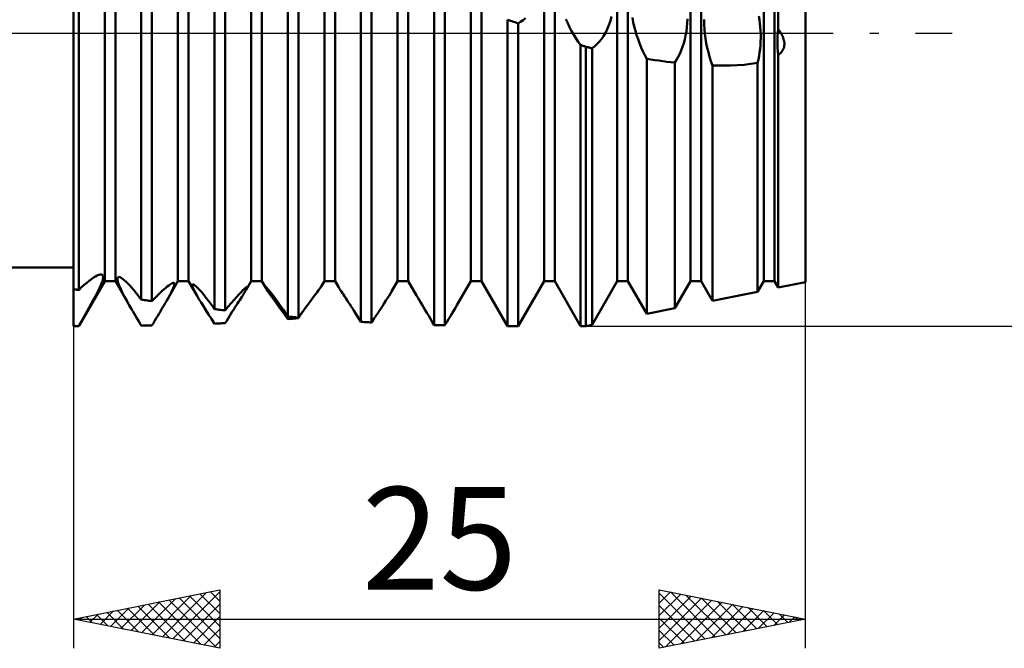
# Model space of a CAD drawing. Units: millimetres. Extents: x -26 to 287, y -45 to 60.
# Drawn here: x 113 to 147, y -21 to 0 of the extents above; entities that cross this region are included whole.
import ezdxf
from ezdxf.enums import TextEntityAlignment as Align

# ---------------------------------------------------------------- set-up
doc = ezdxf.new("R2010")
doc.units = ezdxf.units.MM
doc.header["$LTSCALE"] = 6.25
doc.linetypes.add('LONGDASH_DASH', pattern=[0.85, 0.4, -0.2, 0.05, -0.2])
for name, color, linetype in [('1', 4, 'CONTINUOUS'), ('2', 7, 'CONTINUOUS'), ('4', 2, 'LONGDASH_DASH'), ('NOCUT', 7, 'CONTINUOUS'), ('SK4', 2, 'LONGDASH_DASH')]:
    doc.layers.add(name, color=color, linetype=linetype)
doc.styles.get("Standard").update_dxf_attribs({"font": 'Monospac821 BT'})

msp = doc.modelspace()

# ---------------------------------------------------------------- linework, layer by layer
at = {"layer": '1', "color": 4, "linetype": 'CONTINUOUS', "lineweight": 50}
for p, q in [((115, -9.999), (115, 8.577)), ((116.068, -8.466), (116.068, 8.466)), ((116.432, -8.466), (116.432, 8.466)), ((118.568, -8.466), (118.568, 8.466)), ((118.932, -8.466), (118.932, 8.466)), ((121.068, -8.466), (121.068, 8.466)), ((121.432, -8.466), (121.432, 8.466)), ((123.568, -8.466), (123.568, 8.466)), ((123.932, -8.466), (123.932, 8.466)), ((126.068, -8.466), (126.068, 8.466)), ((126.432, -8.466), (126.432, 8.466)), ((128.568, -8.466), (128.568, 8.466)), ((128.932, -8.466), (128.932, 8.466)), ((131.068, -8.466), (131.068, 8.466)), ((131.432, -8.466), (131.432, 8.466)), ((133.568, -8.466), (133.568, 8.466)), ((133.932, -8.466), (133.932, 8.466)), ((136.068, -8.466), (136.068, 8.466)), ((136.432, -8.466), (136.432, 8.466)), ((138.568, -8.466), (138.568, 8.466)), ((138.932, -8.466), (138.932, 8.466)), ((139.06, 0.139), (139.06, 8.688)), ((140, -8.5), (140, 8.5)), ((115.182, -8.771), (115.182, 5.062)), ((117.318, -9.099), (117.318, 4.566)), ((117.682, -9.151), (117.682, 4.472)), ((119.818, -9.424), (119.818, 3.864)), ((120.182, -9.466), (120.182, 3.747)), ((122.318, -9.677), (122.318, 3.003)), ((122.682, -9.708), (122.682, 2.875)), ((124.818, -9.858), (124.818, 2.141)), ((125.182, -9.878), (125.182, 2.018)), ((127.318, -9.966), (127.318, 1.3)), ((127.682, -9.975), (127.682, 1.178)), ((129.87, 0.438), (129.818, 0.455)), ((129.818, -10), (129.818, 0.455)), ((129.922, 0.42), (129.87, 0.438)), ((129.974, 0.402), (129.922, 0.42)), ((130.026, 0.384), (129.974, 0.402)), ((130.078, 0.366), (130.026, 0.384)), ((130.13, 0.348), (130.078, 0.366)), ((130.182, 0.33), (130.13, 0.348)), ((130.182, 0.33), (130.268, 0.378)), ((130.268, 0.378), (130.352, 0.437)), ((130.352, 0.437), (130.434, 0.507)), ((131.877, 0.336), (131.817, 0.476)), ((133.285, 0.27), (133.334, 0.412)), ((133.334, 0.412), (133.376, 0.561)), ((134.115, 0.375), (134.087, 0.529)), ((134.149, 0.225), (134.115, 0.375)), ((135.946, 0.199), (135.959, 0.342)), ((135.959, 0.342), (135.966, 0.486)), ((136.535, 0.297), (136.532, 0.463)), ((138.424, 0.455), (138.406, 0.577)), ((138.44, 0.332), (138.424, 0.455)), ((130.182, -10), (130.182, 0.33)), ((131.941, 0.201), (131.877, 0.336)), ((132.009, 0.069), (131.941, 0.201)), ((132.081, -0.057), (132.009, 0.069)), ((133.099, -0.102), (133.166, 0.012)), ((133.166, 0.012), (133.229, 0.136)), ((133.229, 0.136), (133.285, 0.27)), ((134.187, 0.077), (134.149, 0.225)), ((134.23, -0.068), (134.187, 0.077)), ((135.902, -0.082), (135.927, 0.057)), ((135.927, 0.057), (135.946, 0.199)), ((136.544, 0.133), (136.535, 0.297)), ((136.56, -0.03), (136.544, 0.133)), ((138.452, 0.208), (138.44, 0.332)), ((138.46, 0.084), (138.452, 0.208)), ((138.465, -0.041), (138.46, 0.084)), ((139.039, -0.113), (139.048, 0.013)), ((139.048, 0.013), (139.06, 0.139)), ((139.074, 0.12), (139.06, 0.139)), ((139.088, 0.1), (139.074, 0.12)), ((139.102, 0.081), (139.088, 0.1)), ((139.115, 0.061), (139.102, 0.081)), ((139.128, 0.041), (139.115, 0.061)), ((139.141, 0.021), (139.128, 0.041)), ((139.154, 0), (139.141, 0.021)), ((132.157, -0.179), (132.081, -0.057)), ((132.236, -0.296), (132.157, -0.179)), ((132.318, -0.408), (132.236, -0.296)), ((132.872, -0.383), (132.952, -0.3)), ((132.952, -0.3), (133.027, -0.206)), ((133.027, -0.206), (133.099, -0.102)), ((134.278, -0.211), (134.23, -0.068)), ((134.33, -0.351), (134.278, -0.211)), ((135.837, -0.346), (135.872, -0.216)), ((135.872, -0.216), (135.902, -0.082)), ((136.582, -0.191), (136.56, -0.03)), ((136.609, -0.349), (136.582, -0.191)), ((138.456, -0.413), (138.463, -0.289)), ((138.463, -0.289), (138.466, -0.165)), ((138.466, -0.165), (138.465, -0.041)), ((139.035, -0.24), (139.039, -0.113)), ((139.036, -0.367), (139.035, -0.24)), ((139.177, -0.04), (139.154, 0)), ((139.198, -0.08), (139.177, -0.04)), ((139.217, -0.122), (139.198, -0.08)), ((139.234, -0.163), (139.217, -0.122)), ((139.248, -0.206), (139.234, -0.163)), ((139.26, -0.249), (139.248, -0.206)), ((139.268, -0.292), (139.26, -0.249)), ((139.273, -0.337), (139.268, -0.292)), ((132.344, -0.417), (132.318, -0.408)), ((132.318, -10), (132.318, -0.408)), ((132.37, -0.426), (132.344, -0.417)), ((132.396, -0.435), (132.37, -0.426)), ((132.422, -0.444), (132.396, -0.435)), ((132.448, -0.453), (132.422, -0.444)), ((132.474, -0.462), (132.448, -0.453)), ((132.5, -0.471), (132.474, -0.462)), ((132.529, -0.478), (132.5, -0.471)), ((132.5, -10), (132.5, -0.471)), ((132.559, -0.484), (132.529, -0.478)), ((132.588, -0.491), (132.559, -0.484)), ((132.618, -0.498), (132.588, -0.491)), ((132.647, -0.505), (132.618, -0.498)), ((132.677, -0.511), (132.647, -0.505)), ((132.706, -0.518), (132.677, -0.511)), ((132.706, -0.518), (132.79, -0.456)), ((132.706, -9.959), (132.706, -0.518)), ((132.79, -0.456), (132.872, -0.383)), ((134.387, -0.488), (134.33, -0.351)), ((134.447, -0.623), (134.387, -0.488)), ((134.511, -0.754), (134.447, -0.623)), ((135.703, -0.705), (135.752, -0.591)), ((135.752, -0.591), (135.797, -0.471)), ((135.797, -0.471), (135.837, -0.346)), ((136.641, -0.505), (136.609, -0.349)), ((136.679, -0.658), (136.641, -0.505)), ((136.721, -0.809), (136.679, -0.658)), ((138.41, -0.781), (138.429, -0.659)), ((138.429, -0.659), (138.444, -0.536)), ((138.444, -0.536), (138.456, -0.413)), ((139.04, -0.495), (139.036, -0.367)), ((139.048, -0.624), (139.04, -0.495)), ((139.06, -0.752), (139.048, -0.624)), ((139.128, -0.694), (139.159, -0.662)), ((139.159, -0.662), (139.187, -0.627)), ((139.187, -0.627), (139.212, -0.591)), ((139.212, -0.591), (139.233, -0.552)), ((139.233, -0.552), (139.25, -0.511)), ((139.25, -0.511), (139.263, -0.469)), ((139.263, -0.469), (139.271, -0.425)), ((139.271, -0.425), (139.274, -0.381)), ((139.274, -0.381), (139.273, -0.337)), ((134.578, -0.881), (134.511, -0.754)), ((134.714, -0.902), (134.578, -0.881)), ((134.578, -9.584), (134.578, -0.881)), ((134.85, -0.922), (134.714, -0.902)), ((134.986, -0.942), (134.85, -0.922)), ((135.123, -0.96), (134.986, -0.942)), ((135.259, -0.978), (135.123, -0.96)), ((135.396, -0.995), (135.259, -0.978)), ((135.532, -1.01), (135.396, -0.995)), ((135.533, -1.01), (135.592, -0.916)), ((135.592, -0.916), (135.649, -0.814)), ((135.649, -0.814), (135.703, -0.705)), ((136.768, -0.959), (136.721, -0.809)), ((136.819, -1.106), (136.768, -0.959)), ((138.359, -1.015), (138.386, -0.899)), ((138.386, -0.899), (138.41, -0.781)), ((139.06, -0.752), (139.095, -0.724)), ((139.06, -8.688), (139.06, -0.752)), ((139.095, -0.724), (139.128, -0.694)), ((135.532, -9.394), (135.532, -1.01)), ((137.004, -1.11), (136.819, -1.106)), ((136.819, -9.136), (136.819, -1.106)), ((137.209, -1.111), (137.004, -1.11)), ((137.209, -1.111), (137.43, -1.107)), ((137.43, -1.107), (137.661, -1.097)), ((137.661, -1.097), (137.896, -1.08)), ((137.896, -1.08), (138.131, -1.053)), ((138.131, -1.053), (138.359, -1.015)), ((138.359, -8.828), (138.359, -1.015)), ((48, -8), (115, -8)), ((115.538, -8.455), (115.616, -8.398)), ((115.616, -8.398), (115.687, -8.349)), ((115.687, -8.349), (115.753, -8.31)), ((115.753, -8.31), (115.813, -8.279)), ((115.813, -8.279), (115.866, -8.258)), ((115.866, -8.258), (115.913, -8.247)), ((115.913, -8.247), (115.951, -8.246)), ((115.979, -8.256), (115.951, -8.246)), ((116, -8.275), (115.979, -8.256)), ((115.99, -8.465), (116.006, -8.4)), ((116.011, -8.306), (116, -8.275)), ((116.006, -8.4), (116.013, -8.347)), ((116.013, -8.347), (116.011, -8.306)), ((116.502, -8.392), (116.505, -8.361)), ((116.506, -8.431), (116.502, -8.392)), ((116.505, -8.361), (116.516, -8.339)), ((116.516, -8.339), (116.534, -8.328)), ((116.534, -8.328), (116.559, -8.326)), ((116.592, -8.336), (116.559, -8.326)), ((116.633, -8.357), (116.592, -8.336)), ((116.68, -8.388), (116.633, -8.357)), ((116.734, -8.431), (116.68, -8.388)), ((115.182, -10), (116.068, -8.466)), ((115.182, -8.771), (115.278, -8.679)), ((115.278, -8.679), (115.369, -8.596)), ((115.369, -8.596), (115.456, -8.521)), ((115.456, -8.521), (115.538, -8.455)), ((115.828, -8.839), (115.882, -8.729)), ((115.882, -8.729), (115.927, -8.63)), ((115.927, -8.63), (115.963, -8.542)), ((115.963, -8.542), (115.99, -8.465)), ((116.068, -8.466), (116.432, -8.466)), ((116.984, -9.423), (116.432, -8.466)), ((116.516, -8.479), (116.506, -8.431)), ((116.533, -8.535), (116.516, -8.479)), ((116.556, -8.598), (116.533, -8.535)), ((116.585, -8.667), (116.556, -8.598)), ((116.619, -8.742), (116.585, -8.667)), ((116.793, -8.483), (116.734, -8.431)), ((116.858, -8.546), (116.793, -8.483)), ((116.927, -8.619), (116.858, -8.546)), ((117, -8.7), (116.927, -8.619)), ((117.076, -8.789), (117, -8.7)), ((118.036, -8.794), (118.096, -8.74)), ((118.096, -8.74), (118.153, -8.692)), ((118.153, -8.692), (118.206, -8.649)), ((118.173, -9.15), (118.568, -8.466)), ((118.206, -8.649), (118.254, -8.612)), ((118.254, -8.612), (118.299, -8.581)), ((118.299, -8.581), (118.338, -8.557)), ((118.338, -8.557), (118.372, -8.539)), ((118.372, -8.539), (118.401, -8.529)), ((118.375, -8.781), (118.407, -8.713)), ((118.401, -8.529), (118.424, -8.527)), ((118.407, -8.713), (118.43, -8.656)), ((118.441, -8.533), (118.424, -8.527)), ((118.43, -8.656), (118.445, -8.61)), ((118.45, -8.549), (118.441, -8.533)), ((118.445, -8.61), (118.452, -8.575)), ((118.452, -8.575), (118.45, -8.549)), ((118.568, -8.466), (118.932, -8.466)), ((119.224, -8.971), (118.932, -8.466)), ((119.056, -8.594), (119.063, -8.581)), ((119.057, -8.616), (119.056, -8.594)), ((119.063, -8.646), (119.057, -8.616)), ((119.063, -8.581), (119.077, -8.578)), ((119.076, -8.683), (119.063, -8.646)), ((119.095, -8.728), (119.076, -8.683)), ((119.095, -8.583), (119.077, -8.578)), ((119.119, -8.595), (119.095, -8.583)), ((119.12, -8.78), (119.095, -8.728)), ((119.149, -8.616), (119.119, -8.595)), ((119.184, -8.645), (119.149, -8.616)), ((119.223, -8.682), (119.184, -8.645)), ((119.268, -8.727), (119.223, -8.682)), ((119.316, -8.779), (119.268, -8.727)), ((120.787, -8.781), (120.841, -8.728)), ((120.841, -8.728), (120.886, -8.688)), ((120.886, -8.688), (120.918, -8.663)), ((120.896, -8.763), (121.068, -8.466)), ((120.896, -8.763), (120.915, -8.729)), ((120.915, -8.729), (120.929, -8.702)), ((120.918, -8.663), (120.938, -8.655)), ((120.929, -8.702), (120.939, -8.681)), ((120.943, -8.658), (120.938, -8.655)), ((120.939, -8.681), (120.943, -8.666)), ((120.943, -8.666), (120.943, -8.658)), ((121.068, -8.466), (121.432, -8.466)), ((121.568, -8.702), (121.432, -8.466)), ((121.549, -8.658), (121.551, -8.656)), ((121.549, -8.662), (121.549, -8.658)), ((121.551, -8.668), (121.549, -8.662)), ((121.561, -8.661), (121.551, -8.656)), ((121.555, -8.677), (121.551, -8.668)), ((121.561, -8.688), (121.555, -8.677)), ((121.577, -8.675), (121.561, -8.661)), ((121.568, -8.702), (121.561, -8.688)), ((121.595, -8.745), (121.568, -8.702)), ((121.601, -8.698), (121.577, -8.675)), ((121.631, -8.731), (121.601, -8.698)), ((121.669, -8.775), (121.631, -8.731)), ((123.37, -8.781), (123.404, -8.734)), ((123.404, -8.734), (123.431, -8.696)), ((123.431, -8.696), (123.451, -8.666)), ((123.451, -8.666), (123.464, -8.646)), ((123.464, -8.646), (123.568, -8.466)), ((123.568, -8.466), (123.932, -8.466)), ((124.046, -8.664), (123.932, -8.466)), ((124.06, -8.686), (124.046, -8.664)), ((124.077, -8.713), (124.06, -8.686)), ((124.098, -8.746), (124.077, -8.713)), ((125.862, -8.823), (126.068, -8.466)), ((126.068, -8.466), (126.432, -8.466)), ((126.716, -8.957), (126.432, -8.466)), ((128.095, -9.285), (128.568, -8.466)), ((128.568, -8.466), (128.932, -8.466)), ((129.818, -10), (128.932, -8.466)), ((130.182, -10), (131.068, -8.466)), ((131.068, -8.466), (131.432, -8.466)), ((132.318, -10), (131.432, -8.466)), ((132.706, -9.959), (133.568, -8.466)), ((133.568, -8.466), (133.932, -8.466)), ((134.578, -9.584), (133.932, -8.466)), ((135.532, -9.394), (136.068, -8.466)), ((136.068, -8.466), (136.432, -8.466)), ((136.819, -9.136), (136.432, -8.466)), ((138.359, -8.828), (138.568, -8.466)), ((138.568, -8.466), (138.932, -8.466)), ((139.06, -8.688), (138.932, -8.466)), ((139.06, -8.688), (140, -8.5)), ((115.026, -8.745), (115, -8.741)), ((115.052, -8.75), (115.026, -8.745)), ((115.078, -8.754), (115.052, -8.75)), ((115.104, -8.758), (115.078, -8.754)), ((115.13, -8.762), (115.104, -8.758)), ((115.156, -8.767), (115.13, -8.762)), ((115.182, -8.771), (115.156, -8.767)), ((115.698, -9.088), (115.767, -8.959)), ((115.767, -8.959), (115.828, -8.839)), ((116.658, -8.823), (116.619, -8.742)), ((116.701, -8.91), (116.658, -8.823)), ((116.75, -9.002), (116.701, -8.91)), ((116.802, -9.1), (116.75, -9.002)), ((117.154, -8.885), (117.076, -8.789)), ((117.235, -8.989), (117.154, -8.885)), ((117.318, -9.099), (117.235, -8.989)), ((117.682, -9.151), (117.759, -9.069)), ((117.759, -9.069), (117.833, -8.992)), ((117.833, -8.992), (117.904, -8.92)), ((117.904, -8.92), (117.972, -8.855)), ((117.972, -8.855), (118.036, -8.794)), ((118.173, -9.15), (118.234, -9.044)), ((118.234, -9.044), (118.288, -8.946)), ((118.288, -8.946), (118.335, -8.859)), ((118.335, -8.859), (118.375, -8.781)), ((119.15, -8.838), (119.12, -8.78)), ((119.184, -8.902), (119.15, -8.838)), ((119.224, -8.971), (119.184, -8.902)), ((119.287, -9.078), (119.224, -8.971)), ((119.369, -8.838), (119.316, -8.779)), ((119.425, -8.904), (119.369, -8.838)), ((119.485, -8.977), (119.425, -8.904)), ((119.548, -9.056), (119.485, -8.977)), ((119.612, -9.14), (119.548, -9.056)), ((120.484, -9.109), (120.571, -9.01)), ((120.571, -9.01), (120.651, -8.923)), ((120.651, -8.923), (120.723, -8.847)), ((120.678, -9.112), (120.714, -9.056)), ((120.714, -9.056), (120.748, -9.003)), ((120.723, -8.847), (120.787, -8.781)), ((120.748, -9.003), (120.779, -8.954)), ((120.779, -8.954), (120.808, -8.909)), ((120.808, -8.909), (120.834, -8.867)), ((120.834, -8.867), (120.857, -8.828)), ((120.857, -8.828), (120.878, -8.794)), ((120.878, -8.794), (120.896, -8.763)), ((121.631, -8.8), (121.595, -8.745)), ((121.677, -8.867), (121.631, -8.8)), ((121.713, -8.828), (121.669, -8.775)), ((121.732, -8.945), (121.677, -8.867)), ((121.763, -8.89), (121.713, -8.828)), ((121.795, -9.033), (121.732, -8.945)), ((121.818, -8.962), (121.763, -8.89)), ((121.866, -9.132), (121.795, -9.033)), ((121.879, -9.042), (121.818, -8.962)), ((121.944, -9.131), (121.879, -9.042)), ((123.121, -9.114), (123.18, -9.035)), ((123.18, -9.035), (123.234, -8.962)), ((123.234, -8.962), (123.285, -8.895)), ((123.285, -8.895), (123.33, -8.834)), ((123.33, -8.834), (123.37, -8.781)), ((124.122, -8.784), (124.098, -8.746)), ((124.151, -8.826), (124.122, -8.784)), ((124.182, -8.874), (124.151, -8.826)), ((124.217, -8.927), (124.182, -8.874)), ((124.255, -8.984), (124.217, -8.927)), ((124.296, -9.045), (124.255, -8.984)), ((124.34, -9.111), (124.296, -9.045)), ((125.671, -9.132), (125.726, -9.047)), ((125.726, -9.047), (125.776, -8.966)), ((125.776, -8.966), (125.821, -8.891)), ((125.821, -8.891), (125.862, -8.823)), ((126.757, -9.029), (126.716, -8.957)), ((126.802, -9.105), (126.757, -9.029)), ((136.819, -9.136), (138.359, -8.828)), ((115.457, -9.52), (115.542, -9.369)), ((115.542, -9.369), (115.623, -9.225)), ((115.623, -9.225), (115.698, -9.088)), ((116.859, -9.202), (116.802, -9.1)), ((116.92, -9.31), (116.859, -9.202)), ((116.984, -9.423), (116.92, -9.31)), ((117.37, -9.106), (117.318, -9.099)), ((117.422, -9.114), (117.37, -9.106)), ((117.474, -9.121), (117.422, -9.114)), ((117.526, -9.129), (117.474, -9.121)), ((117.578, -9.136), (117.526, -9.129)), ((117.63, -9.143), (117.578, -9.136)), ((117.682, -9.151), (117.63, -9.143)), ((118.012, -9.425), (118.055, -9.353)), ((118.055, -9.353), (118.096, -9.283)), ((118.096, -9.283), (118.135, -9.215)), ((118.135, -9.215), (118.173, -9.15)), ((119.358, -9.196), (119.287, -9.078)), ((119.437, -9.323), (119.358, -9.196)), ((119.523, -9.46), (119.437, -9.323)), ((119.679, -9.23), (119.612, -9.14)), ((119.748, -9.325), (119.679, -9.23)), ((119.818, -9.424), (119.748, -9.325)), ((120.182, -9.466), (120.289, -9.337)), ((120.289, -9.337), (120.39, -9.218)), ((120.39, -9.218), (120.484, -9.109)), ((120.472, -9.437), (120.516, -9.367)), ((120.516, -9.367), (120.559, -9.299)), ((120.559, -9.299), (120.601, -9.234)), ((120.601, -9.234), (120.64, -9.172)), ((120.64, -9.172), (120.678, -9.112)), ((121.944, -9.24), (121.866, -9.132)), ((122.013, -9.228), (121.944, -9.131)), ((122.029, -9.358), (121.944, -9.24)), ((122.086, -9.331), (122.013, -9.228)), ((122.12, -9.484), (122.029, -9.358)), ((122.161, -9.441), (122.086, -9.331)), ((122.843, -9.488), (122.918, -9.386)), ((122.918, -9.386), (122.99, -9.29)), ((122.99, -9.29), (123.057, -9.199)), ((123.057, -9.199), (123.121, -9.114)), ((124.386, -9.181), (124.34, -9.111)), ((124.434, -9.255), (124.386, -9.181)), ((124.485, -9.332), (124.434, -9.255)), ((124.537, -9.413), (124.485, -9.332)), ((125.483, -9.421), (125.55, -9.319)), ((125.55, -9.319), (125.613, -9.223)), ((125.613, -9.223), (125.671, -9.132)), ((126.85, -9.186), (126.802, -9.105)), ((126.902, -9.272), (126.85, -9.186)), ((126.956, -9.362), (126.902, -9.272)), ((127.012, -9.455), (126.956, -9.362)), ((127.989, -9.466), (128.043, -9.374)), ((128.043, -9.374), (128.095, -9.285)), ((134.578, -9.584), (135.532, -9.394)), ((115.277, -9.836), (115.368, -9.676)), ((115.368, -9.676), (115.457, -9.52)), ((117.028, -9.498), (116.984, -9.423)), ((117.073, -9.576), (117.028, -9.498)), ((117.12, -9.655), (117.073, -9.576)), ((117.168, -9.736), (117.12, -9.655)), ((117.217, -9.818), (117.168, -9.736)), ((117.781, -9.815), (117.829, -9.733)), ((117.829, -9.733), (117.877, -9.654)), ((117.877, -9.654), (117.923, -9.575)), ((117.923, -9.575), (117.968, -9.499)), ((117.968, -9.499), (118.012, -9.425)), ((119.616, -9.605), (119.523, -9.46)), ((119.714, -9.759), (119.616, -9.605)), ((119.87, -9.43), (119.818, -9.424)), ((119.922, -9.436), (119.87, -9.43)), ((119.974, -9.442), (119.922, -9.436)), ((120.026, -9.448), (119.974, -9.442)), ((120.078, -9.454), (120.026, -9.448)), ((120.13, -9.46), (120.078, -9.454)), ((120.182, -9.466), (120.13, -9.46)), ((120.233, -9.821), (120.282, -9.74)), ((120.282, -9.74), (120.331, -9.662)), ((120.331, -9.662), (120.379, -9.585)), ((120.379, -9.585), (120.426, -9.51)), ((120.426, -9.51), (120.472, -9.437)), ((122.216, -9.619), (122.12, -9.484)), ((122.238, -9.557), (122.161, -9.441)), ((122.318, -9.762), (122.216, -9.619)), ((122.318, -9.677), (122.238, -9.557)), ((122.37, -9.682), (122.318, -9.677)), ((122.422, -9.686), (122.37, -9.682)), ((122.474, -9.691), (122.422, -9.686)), ((122.526, -9.695), (122.474, -9.691)), ((122.474, -9.749), (122.526, -9.745)), ((122.578, -9.7), (122.526, -9.695)), ((122.526, -9.745), (122.578, -9.741)), ((122.63, -9.704), (122.578, -9.7)), ((122.578, -9.741), (122.63, -9.736)), ((122.682, -9.708), (122.63, -9.704)), ((122.63, -9.736), (122.682, -9.732)), ((122.682, -9.708), (122.764, -9.596)), ((122.682, -9.732), (122.709, -9.69)), ((122.709, -9.69), (122.736, -9.649)), ((122.736, -9.649), (122.762, -9.609)), ((122.762, -9.609), (122.788, -9.568)), ((122.764, -9.596), (122.843, -9.488)), ((122.788, -9.568), (122.814, -9.529)), ((122.814, -9.529), (122.84, -9.49)), ((124.591, -9.497), (124.537, -9.413)), ((124.646, -9.583), (124.591, -9.497)), ((124.702, -9.673), (124.646, -9.583)), ((124.759, -9.764), (124.702, -9.673)), ((125.262, -9.757), (125.339, -9.64)), ((125.339, -9.64), (125.413, -9.528)), ((125.413, -9.528), (125.483, -9.421)), ((127.07, -9.552), (127.012, -9.455)), ((127.13, -9.652), (127.07, -9.552)), ((127.191, -9.754), (127.13, -9.652)), ((127.812, -9.763), (127.873, -9.661)), ((127.873, -9.661), (127.932, -9.562)), ((127.932, -9.562), (127.989, -9.466)), ((115.026, -9.999), (115, -9.999)), ((115, -10), (115, -9.999)), ((115, -10), (115.182, -10)), ((115.052, -9.999), (115.026, -9.999)), ((115.078, -10), (115.052, -9.999)), ((115.104, -10), (115.078, -10)), ((115.13, -10), (115.104, -10)), ((115.156, -10), (115.13, -10)), ((115.182, -10), (115.156, -10)), ((115.182, -10), (115.277, -9.836)), ((115.182, -10), (115.182, -10)), ((117.267, -9.902), (117.217, -9.818)), ((117.318, -9.988), (117.267, -9.902)), ((117.318, -9.988), (117.37, -9.987)), ((117.37, -9.987), (117.422, -9.986)), ((117.422, -9.986), (117.474, -9.985)), ((117.474, -9.985), (117.526, -9.985)), ((117.526, -9.985), (117.578, -9.984)), ((117.578, -9.984), (117.63, -9.983)), ((117.63, -9.983), (117.682, -9.982)), ((117.682, -9.982), (117.732, -9.898)), ((117.732, -9.898), (117.781, -9.815)), ((119.818, -9.92), (119.714, -9.759)), ((119.818, -9.92), (119.87, -9.917)), ((119.87, -9.917), (119.922, -9.915)), ((119.922, -9.915), (119.974, -9.913)), ((119.974, -9.913), (120.026, -9.91)), ((120.026, -9.91), (120.078, -9.908)), ((120.078, -9.908), (120.13, -9.905)), ((120.13, -9.905), (120.182, -9.903)), ((120.182, -9.903), (120.233, -9.821)), ((122.318, -9.762), (122.37, -9.758)), ((122.37, -9.758), (122.422, -9.754)), ((122.422, -9.754), (122.474, -9.749)), ((124.818, -9.858), (124.759, -9.764)), ((124.87, -9.861), (124.818, -9.858)), ((124.922, -9.864), (124.87, -9.861)), ((124.974, -9.867), (124.922, -9.864)), ((125.026, -9.87), (124.974, -9.867)), ((125.078, -9.873), (125.026, -9.87)), ((125.13, -9.875), (125.078, -9.873)), ((125.182, -9.878), (125.13, -9.875)), ((125.182, -9.878), (125.262, -9.757)), ((127.254, -9.859), (127.191, -9.754)), ((127.318, -9.966), (127.254, -9.859)), ((127.37, -9.967), (127.318, -9.966)), ((127.422, -9.969), (127.37, -9.967)), ((127.474, -9.97), (127.422, -9.969)), ((127.526, -9.972), (127.474, -9.97)), ((127.578, -9.973), (127.526, -9.972)), ((127.63, -9.974), (127.578, -9.973)), ((127.682, -9.975), (127.63, -9.974)), ((127.682, -9.975), (127.748, -9.868)), ((127.748, -9.868), (127.812, -9.763)), ((129.818, -10), (130.182, -10)), ((132.318, -10), (132.5, -10)), ((132.5, -10), (132.706, -9.959))]:
    msp.add_line(p, q, dxfattribs=at)
at = {"layer": '2', "color": 7, "linetype": 'CONTINUOUS', "lineweight": 25}
for p, q in [((115, -1.5), (115, -21)), ((140, -21), (140, -1.5)), ((132.5, -10), (158, -10)), ((115, -20), (120, -19)), ((118.038, -20.608), (119.556, -19.089)), ((118.391, -20.678), (120, -19.069)), ((119.32, -19.136), (120, -19.816)), ((119.674, -19.065), (120, -19.391)), ((120, -19), (120, -21)), ((135, -21), (135, -19)), ((135, -19), (140, -20)), ((135, -19.038), (135.032, -19.006)), ((135, -19.462), (135.385, -19.077)), ((135, -19.118), (136.569, -20.686)), ((135, -19.886), (135.739, -19.148)), ((135.383, -19.077), (136.922, -20.616)), ((116.977, -20.395), (117.965, -19.407)), ((117.331, -20.466), (118.496, -19.301)), ((117.553, -19.489), (118.829, -20.766)), ((117.684, -20.537), (119.026, -19.195)), ((117.906, -19.419), (119.359, -20.872)), ((118.26, -19.348), (119.89, -20.978)), ((118.613, -19.277), (120, -20.664)), ((118.745, -20.749), (120, -19.494)), ((118.967, -19.207), (120, -20.24)), ((135, -20.311), (136.092, -19.218)), ((135, -20.735), (136.446, -19.289)), ((135.199, -20.96), (136.799, -19.36)), ((135.729, -20.854), (137.153, -19.431)), ((135.913, -19.183), (137.276, -20.545)), ((136.444, -19.289), (137.629, -20.474)), ((136.974, -19.395), (137.983, -20.403)), ((115.563, -20.113), (115.844, -19.831)), ((115.916, -20.183), (116.374, -19.725)), ((116.138, -19.772), (116.708, -20.342)), ((116.27, -20.254), (116.905, -19.619)), ((116.492, -19.702), (117.238, -20.448)), ((116.623, -20.325), (117.435, -19.513)), ((116.846, -19.631), (117.768, -20.554)), ((117.199, -19.56), (118.299, -20.66)), ((135, -19.542), (136.215, -20.757)), ((136.26, -20.748), (137.506, -19.501)), ((136.79, -20.642), (137.86, -19.572)), ((137.32, -20.536), (138.214, -19.643)), ((137.504, -19.501), (138.336, -20.333)), ((137.851, -20.43), (138.567, -19.713)), ((138.035, -19.607), (138.69, -20.262)), ((138.381, -20.324), (138.921, -19.784)), ((138.565, -19.713), (139.043, -20.191)), ((139.095, -19.819), (139.397, -20.121)), ((115, -20), (140, -20)), ((120, -21), (115, -20)), ((115.078, -19.984), (115.117, -20.023)), ((115.209, -20.042), (115.314, -19.937)), ((115.431, -19.914), (115.647, -20.129)), ((115.785, -19.843), (116.177, -20.235)), ((119.098, -20.82), (120, -19.918)), ((135, -19.966), (135.861, -20.828)), ((140, -20), (135, -21)), ((138.911, -20.218), (139.274, -19.855)), ((139.442, -20.112), (139.628, -19.926)), ((139.626, -19.925), (139.751, -20.05)), ((139.972, -20.006), (139.981, -19.996)), ((119.452, -20.89), (120, -20.342)), ((135, -20.391), (135.508, -20.898)), ((119.805, -20.961), (120, -20.766)), ((135, -20.815), (135.154, -20.969))]:
    msp.add_line(p, q, dxfattribs=at)
at = {"layer": '4', "color": 2, "linetype": 'LONGDASH_DASH', "lineweight": 25}
msp.add_line((48, 0), (140, 0), dxfattribs=at)
at = {"layer": 'NOCUT', "color": 7, "linetype": 'CONTINUOUS', "lineweight": 25}
for p, q in [((140, 0), (140, 8.5)), ((48, 0), (140, 0))]:
    msp.add_line(p, q, dxfattribs=at)
at = {"layer": 'SK4', "color": 2, "linetype": 'LONGDASH_DASH', "lineweight": 25}
msp.add_line((-5, 0), (145, 0), dxfattribs=at)

# ---------------------------------------------------------------- texts
at = {"layer": '2', "color": 7, "linetype": 'CONTINUOUS', "lineweight": 25}
msp.add_text('25', height=3.5, dxfattribs=at).set_placement((127.5, -19), align=Align.CENTER)

doc.saveas('drawing.dxf')
